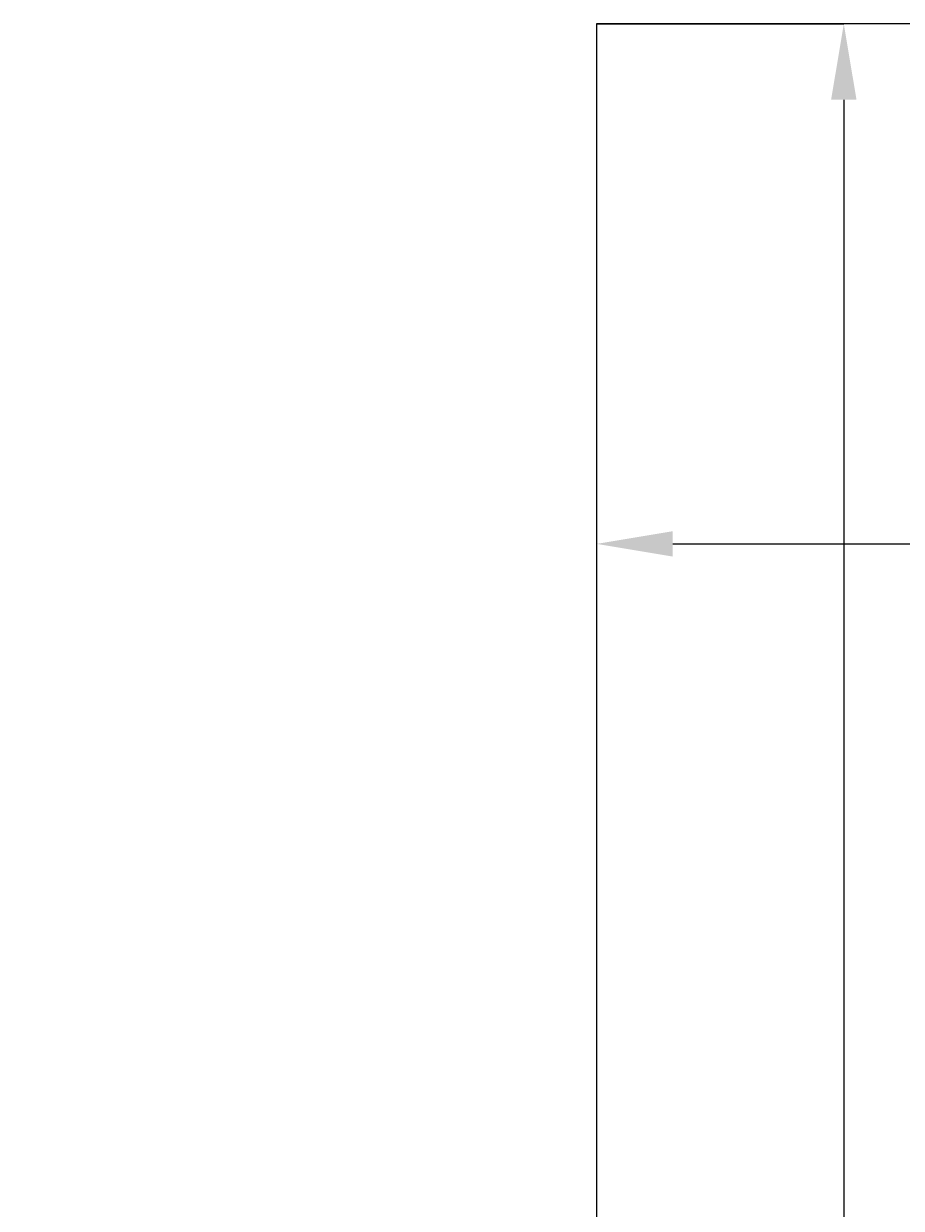
# Model space of a CAD drawing. Units: millimetres. Extents: x -26026 to 65133, y -30857 to 36098.
# Drawn here: x 16767 to 17113, y 4141 to 4609 of the extents above; entities that cross this region are included whole.
import ezdxf

# ---------------------------------------------------------------- set-up
doc = ezdxf.new("R2010")
doc.units = ezdxf.units.MM
doc.layers.add('ABAVA - Шлюзы', color=7, linetype='Continuous')
doc.styles.get("Standard").update_dxf_attribs({"font": 'ARIAL.TTF'})
doc.dimstyles.new('ISO-25', dxfattribs={"dimtxt": 2.5, "dimasz": 2.5, "dimexe": 1.25, "dimexo": 0.625, "dimtad": 1, "dimtxsty": 'Standard', "dimcen": 2.5, "dimadec": 0, "dimazin": 0, "dimtfac": 1, "dimtmove": 0, "dimatfit": 3, "dimfxl": 1, "dimarcsym": 0})

# ---------------------------------------------------------------- blocks, each defined once
blk = doc.blocks.new('*D111')
at = {"layer": 'ABAVA - Шлюзы', "color": 0, "lineweight": -2}
for p, q in [((11725.57, 4608.16), (11725.57, 4402.33)), ((12805.57, 4608.16), (12805.57, 4402.33)), ((11728.07, 4403.58), (12803.07, 4403.58))]:
    blk.add_line(p, q, dxfattribs=at)
at = {"layer": 'ABAVA - Шлюзы', "color": 1, "lineweight": -2}
for p, q in [((61003.13, -26780.78), (61233.23, -26780.78)), ((61233.23, -26810.78), (61233.23, -29150.78)), ((61003.13, -29180.78), (61233.23, -29180.78))]:
    blk.add_line(p, q, dxfattribs=at)
at = {"layer": 'ABAVA - Шлюзы', "color": 0}
for points in [[(11728.07, 4404), (11728.07, 4403.16), (11725.57, 4403.58)], [(12803.07, 4404), (12803.07, 4403.16), (12805.57, 4403.58)]]:
    blk.add_solid(points, dxfattribs=at)
at = {"layer": 'ABAVA - Шлюзы', "color": 1}
for points in [[(61228.23, -26810.78), (61238.23, -26810.78), (61233.23, -26780.78)], [(61228.23, -29150.78), (61238.23, -29150.78), (61233.23, -29180.78)]]:
    blk.add_solid(points, dxfattribs=at)
at = {"layer": 'ABAVA - Шлюзы', "color": 0, "insert": (12265.57, 4405.48), "char_height": 2.5, "attachment_point": 5}
blk.add_mtext('1080', dxfattribs=at)
at = {"layer": 'ABAVA - Шлюзы', "color": 1, "insert": (61197.7, -27980.78), "char_height": 50, "attachment_point": 5, "rotation": 90}
blk.add_mtext('2400', dxfattribs=at)
blk = doc.blocks.new('*D112')
at = {"layer": 'ABAVA - Шлюзы', "color": 0, "lineweight": -2}
for p, q in [((11726.19, 4608.78), (11824.28, 4608.78)), ((11823.03, 4606.28), (11823.03, 2261.28)), ((11726.19, 2258.78), (11824.28, 2258.78))]:
    blk.add_line(p, q, dxfattribs=at)
at = {"layer": 'ABAVA - Шлюзы', "color": 1, "lineweight": -2}
for p, q in [((63583.13, -26780.78), (63353.02, -26780.78)), ((63353.02, -26810.78), (63353.02, -29150.78)), ((63583.13, -29180.78), (63353.02, -29180.78))]:
    blk.add_line(p, q, dxfattribs=at)
at = {"layer": 'ABAVA - Шлюзы', "color": 0}
for points in [[(11822.61, 4606.28), (11823.45, 4606.28), (11823.03, 4608.78)], [(11822.61, 2261.28), (11823.45, 2261.28), (11823.03, 2258.78)]]:
    blk.add_solid(points, dxfattribs=at)
at = {"layer": 'ABAVA - Шлюзы', "color": 1}
for points in [[(63348.02, -26810.78), (63358.02, -26810.78), (63353.02, -26780.78)], [(63348.02, -29150.78), (63358.02, -29150.78), (63353.02, -29180.78)]]:
    blk.add_solid(points, dxfattribs=at)
at = {"layer": 'ABAVA - Шлюзы', "color": 0, "insert": (11821.13, 3433.78), "char_height": 2.5, "attachment_point": 5, "rotation": 90}
blk.add_mtext('2350', dxfattribs=at)
at = {"layer": 'ABAVA - Шлюзы', "color": 1, "insert": (63317.49, -27980.78), "char_height": 50, "attachment_point": 5, "rotation": 90}
blk.add_mtext('2400', dxfattribs=at)
blk = doc.blocks.new('*D116')
at = {"layer": 'ABAVA - Шлюзы', "color": 0, "lineweight": -2}
for p, q in [((9337.25, 4608.16), (9337.25, 4422.56)), ((11367.25, 4608.16), (11367.25, 4422.56)), ((9339.75, 4423.81), (11364.75, 4423.81))]:
    blk.add_line(p, q, dxfattribs=at)
at = {"layer": 'ABAVA - Шлюзы', "color": 1, "lineweight": -2}
for p, q in [((61998.13, -29140.78), (61998.13, -28888.24)), ((62028.13, -28888.24), (62558.13, -28888.24)), ((62588.13, -29140.78), (62588.13, -28888.24))]:
    blk.add_line(p, q, dxfattribs=at)
at = {"layer": 'ABAVA - Шлюзы', "color": 0}
for points in [[(9339.75, 4424.23), (9339.75, 4423.39), (9337.25, 4423.81)], [(11364.75, 4424.23), (11364.75, 4423.39), (11367.25, 4423.81)]]:
    blk.add_solid(points, dxfattribs=at)
at = {"layer": 'ABAVA - Шлюзы', "color": 1}
for points in [[(62028.13, -28883.24), (62028.13, -28893.24), (61998.13, -28888.24)], [(62558.13, -28883.24), (62558.13, -28893.24), (62588.13, -28888.24)]]:
    blk.add_solid(points, dxfattribs=at)
at = {"layer": 'ABAVA - Шлюзы', "color": 0, "insert": (10352.25, 4425.71), "char_height": 2.5, "attachment_point": 5}
blk.add_mtext('2030', dxfattribs=at)
at = {"layer": 'ABAVA - Шлюзы', "color": 1, "insert": (62293.13, -28852.71), "char_height": 50, "attachment_point": 5}
blk.add_mtext('590', dxfattribs=at)
blk = doc.blocks.new('*D117')
at = {"layer": 'ABAVA - Шлюзы', "color": 0, "lineweight": -2}
for p, q in [((9337.88, 4608.78), (9554.89, 4608.78)), ((9553.64, 4606.28), (9553.64, 2261.28)), ((9337.88, 2258.78), (9554.89, 2258.78))]:
    blk.add_line(p, q, dxfattribs=at)
at = {"layer": 'ABAVA - Шлюзы', "color": 1, "lineweight": -2}
for p, q in [((61048.13, -29140.78), (61048.13, -28888.24)), ((61918.13, -28888.24), (61078.13, -28888.24)), ((61948.13, -29140.78), (61948.13, -28888.24))]:
    blk.add_line(p, q, dxfattribs=at)
at = {"layer": 'ABAVA - Шлюзы', "color": 0}
for points in [[(9553.22, 4606.28), (9554.06, 4606.28), (9553.64, 4608.78)], [(9553.22, 2261.28), (9554.06, 2261.28), (9553.64, 2258.78)]]:
    blk.add_solid(points, dxfattribs=at)
at = {"layer": 'ABAVA - Шлюзы', "color": 1}
for points in [[(61078.13, -28883.24), (61078.13, -28893.24), (61048.13, -28888.24)], [(61918.13, -28883.24), (61918.13, -28893.24), (61948.13, -28888.24)]]:
    blk.add_solid(points, dxfattribs=at)
at = {"layer": 'ABAVA - Шлюзы', "color": 0, "insert": (9551.74, 3433.78), "char_height": 2.5, "attachment_point": 5, "rotation": 90}
blk.add_mtext('2350', dxfattribs=at)
at = {"layer": 'ABAVA - Шлюзы', "color": 1, "insert": (61364.89, -28852.71), "char_height": 50, "attachment_point": 5}
blk.add_mtext('900', dxfattribs=at)
blk = doc.blocks.new('*D81')
at = {"layer": 'ABAVA - Шлюзы', "color": 1, "lineweight": -2}
for p, q in [((51690, -26830.78), (51690, -27035.98)), ((52770, -26830.78), (52770, -27035.98)), ((51720, -27035.98), (52740, -27035.98))]:
    blk.add_line(p, q, dxfattribs=at)
at = {"layer": 'ABAVA - Шлюзы', "color": 1}
for points in [[(51720, -27030.98), (51720, -27040.98), (51690, -27035.98)], [(52740, -27030.98), (52740, -27040.98), (52770, -27035.98)]]:
    blk.add_solid(points, dxfattribs=at)
at = {"layer": 'ABAVA - Шлюзы', "color": 1, "insert": (52230, -27000.45), "char_height": 50, "attachment_point": 5}
blk.add_mtext('1080', dxfattribs=at)
blk = doc.blocks.new('*D82')
at = {"layer": 'ABAVA - Шлюзы', "color": 1, "lineweight": -2}
for p, q in [((51690, -26830.78), (51787.46, -26830.78)), ((51787.46, -26860.78), (51787.46, -29150.78)), ((51690, -29180.78), (51787.46, -29180.78))]:
    blk.add_line(p, q, dxfattribs=at)
at = {"layer": 'ABAVA - Шлюзы', "color": 1}
for points in [[(51782.46, -26860.78), (51792.46, -26860.78), (51787.46, -26830.78)], [(51782.46, -29150.78), (51792.46, -29150.78), (51787.46, -29180.78)]]:
    blk.add_solid(points, dxfattribs=at)
at = {"layer": 'ABAVA - Шлюзы', "color": 1, "insert": (51751.91, -28005.78), "char_height": 50, "attachment_point": 5, "rotation": 90}
blk.add_mtext('2350', dxfattribs=at)
blk = doc.blocks.new('Telescopica T11 - side')
at = {"layer": 'ABAVA - Шлюзы'}
blk.add_lwpolyline([(51689.997, -29180.78), (52769.997, -29180.78), (52769.997, -26830.78), (51689.997, -26830.78)], close=True, dxfattribs=at)
dim = blk.add_linear_dim(base=(52769.997, -27035.981), p1=(51689.997, -26830.78), p2=(52769.997, -26830.78), dimstyle='ISO-25', dxfattribs=at)
dim.commit()
dim.dimension.update_dxf_attribs({"geometry": '*D81', "text_midpoint": (52229.997, -27035.981), "dimtype": 128})
dim = blk.add_linear_dim(base=(51787.46, -29180.78), p1=(51689.997, -26830.78), p2=(51689.997, -29180.78), angle=90, dimstyle='ISO-25', dxfattribs=at)
dim.commit()
dim.dimension.update_dxf_attribs({"geometry": '*D82', "text_midpoint": (51751.915, -28005.78)})

msp = doc.modelspace()

# ---------------------------------------------------------------- block references
at = {"layer": 'ABAVA - Шлюзы'}
msp.add_blockref('Telescopica T11 - side', (-34697.195, 31439.562), dxfattribs=at)

# ---------------------------------------------------------------- dimensions: what is measured, and where the dimension line sits
dim = msp.add_linear_dim(base=(11367.252, 4423.809), p1=(9337.252, 4608.782), p2=(11367.252, 4608.782), dimstyle='ISO-25', dxfattribs=at)
dim.commit()
dim.dimension.update_dxf_attribs({"geometry": '*D116', "text_midpoint": (10352.252, 4425.712)})
for base, p1, p2, picture, middle in [((9553.639, 2258.782), (9337.252, 4608.782), (9337.252, 2258.782), '*D117', (9551.736, 3433.782)), ((11823.03, 2258.782), (11725.567, 4608.782), (11725.567, 2258.782), '*D112', (11821.128, 3433.782))]:
    dim = msp.add_linear_dim(base=base, p1=p1, p2=p2, angle=90, dimstyle='ISO-25', dxfattribs=at)
    dim.commit()
    dim.dimension.update_dxf_attribs({"geometry": picture, "text_midpoint": middle})
dim = msp.add_linear_dim(base=(12805.567, 4403.581), p1=(11725.567, 4608.782), p2=(12805.567, 4608.782), dimstyle='ISO-25', dxfattribs=at)
dim.commit()
dim.dimension.update_dxf_attribs({"geometry": '*D111', "text_midpoint": (12265.567, 4403.581), "dimtype": 160})

doc.saveas('drawing.dxf')
